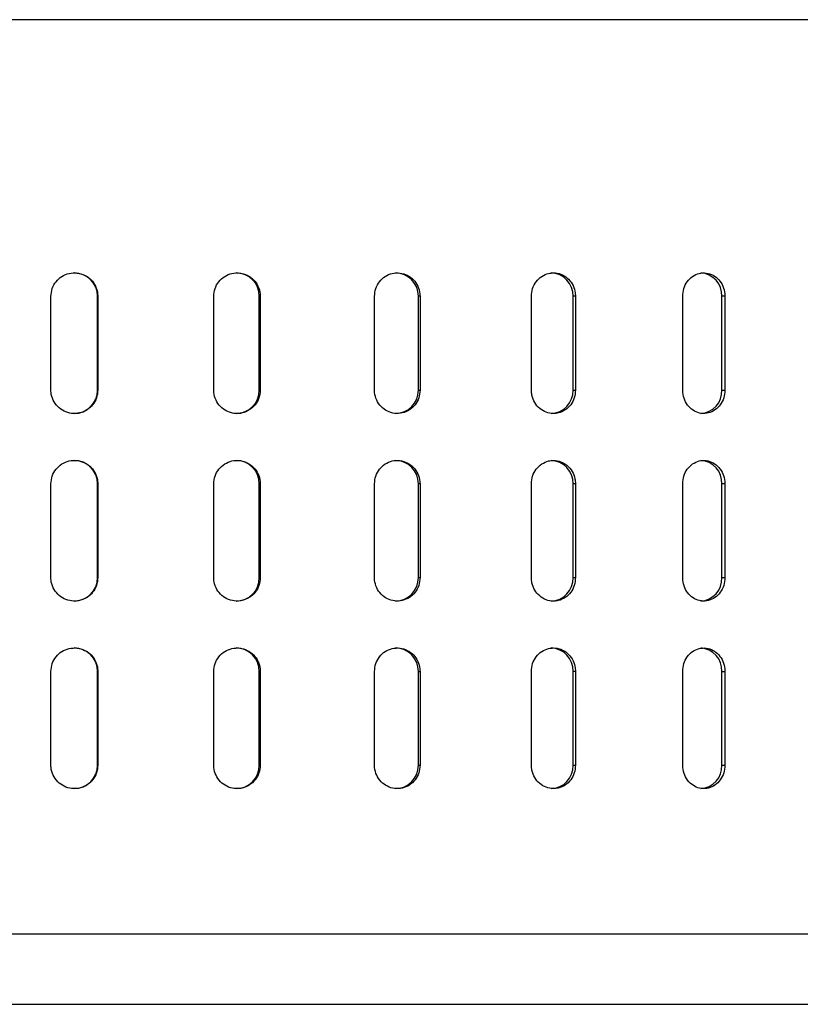
# Model space of a CAD drawing. Units: millimetres. Extents: x -4 to 213, y 0 to 297.
# Drawn here: x 154 to 161, y 127 to 135 of the extents above; entities that cross this region are included whole.
import ezdxf

# ---------------------------------------------------------------- set-up
doc = ezdxf.new("R2010")
doc.units = ezdxf.units.MM

msp = doc.modelspace()

# ---------------------------------------------------------------- linework, layer by layer
at = {"color": 8, "linetype": 'Continuous', "lineweight": 25}
for p, q in [((158.5536, 135.3122), (140.7134, 135.3122)), ((167.3134, 135.3122), (158.5536, 135.3122))]:
    msp.add_line(p, q, dxfattribs=at)
at = {"color": 7, "linetype": 'Continuous', "lineweight": 25}
for p, q in [((154.2684, 132.1522), (154.2684, 132.9522)), ((154.6682, 132.9522), (154.6662, 132.9522)), ((154.6662, 132.1522), (154.6662, 132.9522)), ((154.6682, 132.9522), (154.6682, 132.1522)), ((155.657, 132.1522), (155.657, 132.9522)), ((156.0532, 132.9522), (156.0451, 132.9522)), ((156.0451, 132.1522), (156.0451, 132.9522)), ((156.0532, 132.9522), (156.0532, 132.1522)), ((157.0276, 132.1522), (157.0276, 132.9522)), ((157.4158, 132.9522), (157.4016, 132.9522)), ((157.4016, 132.1522), (157.4016, 132.9522)), ((157.4158, 132.9522), (157.4158, 132.1522)), ((158.3651, 132.1522), (158.3651, 132.9522)), ((158.7411, 132.9522), (158.7211, 132.9522)), ((158.7211, 132.1522), (158.7211, 132.9522)), ((158.7411, 132.9522), (158.7411, 132.1522)), ((159.655, 132.1522), (159.655, 132.9522)), ((160.0146, 132.9522), (159.989, 132.9522)), ((159.989, 132.1522), (159.989, 132.9522)), ((160.0146, 132.9522), (160.0146, 132.1522)), ((154.6662, 132.1522), (154.6682, 132.1522)), ((156.0451, 132.1522), (156.0532, 132.1522)), ((157.4016, 132.1522), (157.4158, 132.1522)), ((158.7211, 132.1522), (158.7411, 132.1522)), ((159.989, 132.1522), (160.0146, 132.1522)), ((154.2684, 130.5522), (154.2684, 131.3522)), ((154.6682, 131.3522), (154.6662, 131.3522)), ((154.6662, 130.5522), (154.6662, 131.3522)), ((154.6682, 131.3522), (154.6682, 130.5522)), ((155.657, 130.5522), (155.657, 131.3522)), ((156.0532, 131.3522), (156.0451, 131.3522)), ((156.0451, 130.5522), (156.0451, 131.3522)), ((156.0532, 131.3522), (156.0532, 130.5522)), ((157.0276, 130.5522), (157.0276, 131.3522)), ((157.4158, 131.3522), (157.4016, 131.3522)), ((157.4016, 130.5522), (157.4016, 131.3522)), ((157.4158, 131.3522), (157.4158, 130.5522)), ((158.3651, 130.5522), (158.3651, 131.3522)), ((158.7411, 131.3522), (158.7211, 131.3522)), ((158.7211, 130.5522), (158.7211, 131.3522)), ((158.7411, 131.3522), (158.7411, 130.5522)), ((159.655, 130.5522), (159.655, 131.3522)), ((160.0146, 131.3522), (159.989, 131.3522)), ((159.989, 130.5522), (159.989, 131.3522)), ((160.0146, 131.3522), (160.0146, 130.5522)), ((154.6662, 130.5522), (154.6682, 130.5522)), ((156.0451, 130.5522), (156.0532, 130.5522)), ((157.4016, 130.5522), (157.4158, 130.5522)), ((158.7211, 130.5522), (158.7411, 130.5522)), ((159.989, 130.5522), (160.0146, 130.5522)), ((154.2684, 128.9522), (154.2684, 129.7522)), ((154.6662, 129.7522), (154.6682, 129.7522)), ((154.6662, 128.9522), (154.6662, 129.7522)), ((154.6682, 129.7522), (154.6682, 128.9522)), ((155.657, 128.9522), (155.657, 129.7522)), ((156.0451, 129.7522), (156.0532, 129.7522)), ((156.0451, 128.9522), (156.0451, 129.7522)), ((156.0532, 129.7522), (156.0532, 128.9522)), ((157.0276, 128.9522), (157.0276, 129.7522)), ((157.4016, 129.7522), (157.4158, 129.7522)), ((157.4016, 128.9522), (157.4016, 129.7522)), ((157.4158, 129.7522), (157.4158, 128.9522)), ((158.3651, 128.9522), (158.3651, 129.7522)), ((158.7411, 129.7522), (158.7211, 129.7522)), ((158.7211, 128.9522), (158.7211, 129.7522)), ((158.7411, 129.7522), (158.7411, 128.9522)), ((159.655, 128.9522), (159.655, 129.7522)), ((159.989, 129.7522), (160.0146, 129.7522)), ((159.989, 128.9522), (159.989, 129.7522)), ((160.0146, 129.7522), (160.0146, 128.9522)), ((154.6662, 128.9522), (154.6682, 128.9522)), ((156.0451, 128.9522), (156.0532, 128.9522)), ((157.4016, 128.9522), (157.4158, 128.9522)), ((158.7211, 128.9522), (158.7411, 128.9522)), ((159.989, 128.9522), (160.0146, 128.9522))]:
    msp.add_line(p, q, dxfattribs=at)
for centre, radius, start, end in [((154.4663, 132.9523), 0.1999, 359.98323, 89.98322), ((155.846, 132.9532), 0.199, 359.72396, 89.72128), ((157.2046, 132.9551), 0.1971, 359.15408, 89.12833), ((158.5269, 132.9581), 0.1943, 358.28132, 88.17144), ((159.7985, 132.9618), 0.1907, 357.12037, 86.79688), ((154.4663, 132.1522), 0.1999, 270.01678, 0.01677), ((155.846, 132.1513), 0.199, 270.27872, 0.27604), ((157.2046, 132.1493), 0.1971, 270.87167, 0.84592), ((158.5269, 132.1464), 0.1943, 271.82856, 1.71868), ((159.7985, 132.1426), 0.1907, 273.20312, 2.87963), ((154.4663, 131.3523), 0.1999, 359.98323, 89.98322), ((155.846, 131.3532), 0.199, 359.72396, 89.72128), ((157.2046, 131.3551), 0.1971, 359.15408, 89.12833), ((158.5269, 131.3581), 0.1943, 358.28132, 88.17144), ((159.7985, 131.3618), 0.1907, 357.12037, 86.79688), ((154.4663, 130.5522), 0.1999, 270.01678, 0.01677), ((155.846, 130.5513), 0.199, 270.27872, 0.27604), ((157.2046, 130.5493), 0.1971, 270.87167, 0.84592), ((158.5269, 130.5464), 0.1943, 271.82856, 1.71868), ((159.7985, 130.5426), 0.1907, 273.20312, 2.87963), ((154.4663, 129.7523), 0.1999, 359.98323, 89.98322), ((155.846, 129.7532), 0.199, 359.72396, 89.72128), ((157.2046, 129.7551), 0.1971, 359.15408, 89.12833), ((158.5269, 129.7581), 0.1943, 358.28132, 88.17144), ((159.7985, 129.7618), 0.1907, 357.12037, 86.79688), ((154.4663, 128.9522), 0.1999, 270.01678, 0.01677), ((155.846, 128.9513), 0.199, 270.27872, 0.27604), ((157.2046, 128.9493), 0.1971, 270.87167, 0.84592), ((158.5269, 128.9464), 0.1943, 271.82856, 1.71868), ((159.7985, 128.9426), 0.1907, 273.20312, 2.87963)]:
    msp.add_arc(centre, radius, start, end, dxfattribs=at)
for points, knots in [([(154.2684, 132.9522), (154.2706, 132.9747), (154.2751, 133.0197), (154.3095, 133.0796), (154.3603, 133.1251), (154.4237, 133.1511), (154.4919, 133.1547), (154.5576, 133.1355), (154.6132, 133.0956), (154.6523, 133.0396), (154.667, 132.9887), (154.668, 132.9592), (154.6682, 132.9522)], [0, 0, 0, 0, 0.107364, 0.214728, 0.3221, 0.429476, 0.536844, 0.644204, 0.751568, 0.858943, 0.966317, 1, 1, 1, 1]), ([(155.657, 132.9522), (155.6592, 132.9747), (155.6636, 133.0197), (155.6978, 133.0796), (155.7481, 133.1251), (155.811, 133.1511), (155.8787, 133.1547), (155.9437, 133.1355), (155.9987, 133.0956), (156.0374, 133.0396), (156.052, 132.9887), (156.0529, 132.9592), (156.0532, 132.9522)], [0, 0, 0, 0, 0.107364, 0.214728, 0.3221, 0.429476, 0.536844, 0.644204, 0.751568, 0.858943, 0.966317, 1, 1, 1, 1]), ([(157.0276, 132.9522), (157.0297, 132.9747), (157.034, 133.0197), (157.0676, 133.0796), (157.117, 133.1251), (157.1786, 133.1511), (157.2449, 133.1547), (157.3086, 133.1355), (157.3625, 133.0956), (157.4003, 133.0396), (157.4146, 132.9887), (157.4155, 132.9592), (157.4158, 132.9522)], [0, 0, 0, 0, 0.107364, 0.214728, 0.3221, 0.429476, 0.536844, 0.644204, 0.751568, 0.858943, 0.966317, 1, 1, 1, 1]), ([(158.3651, 132.9522), (158.3672, 132.9747), (158.3714, 133.0197), (158.404, 133.0796), (158.4518, 133.1251), (158.5048, 133.1481), (158.5608, 133.1547), (158.617, 133.1446), (158.6731, 133.1114), (158.7155, 133.0603), (158.7379, 133.0041), (158.7402, 132.967), (158.7411, 132.9522)], [0, 0, 0, 0, 0.1073387, 0.214677, 0.322023, 0.429374, 0.5, 0.6073387, 0.714677, 0.822023, 0.929374, 1, 1, 1, 1]), ([(159.655, 132.9522), (159.657, 132.9747), (159.661, 133.0197), (159.6922, 133.0796), (159.7381, 133.1251), (159.7952, 133.1511), (159.8567, 133.1547), (159.9156, 133.1355), (159.9654, 133.0956), (160.0004, 133.0396), (160.0136, 132.9887), (160.0144, 132.9592), (160.0146, 132.9522)], [0, 0, 0, 0, 0.107364, 0.214728, 0.3221, 0.429476, 0.536844, 0.644204, 0.751568, 0.858943, 0.966317, 1, 1, 1, 1]), ([(154.6682, 132.1522), (154.666, 132.1297), (154.6616, 132.0848), (154.6271, 132.0249), (154.5764, 131.9794), (154.5131, 131.9534), (154.4448, 131.9498), (154.3791, 131.969), (154.3235, 132.0089), (154.2844, 132.0649), (154.2696, 132.1158), (154.2687, 132.1452), (154.2684, 132.1522)], [0, 0, 0, 0, 0.107364, 0.214728, 0.3221, 0.429476, 0.536844, 0.644204, 0.751568, 0.858943, 0.966317, 1, 1, 1, 1]), ([(156.0532, 132.1522), (156.051, 132.1297), (156.0466, 132.0848), (156.0125, 132.0249), (155.9623, 131.9794), (155.8996, 131.9534), (155.8319, 131.9498), (155.7669, 131.969), (155.7117, 132.0089), (155.6728, 132.0649), (155.6582, 132.1158), (155.6572, 132.1452), (155.657, 132.1522)], [0, 0, 0, 0, 0.107364, 0.214728, 0.3221, 0.429476, 0.536844, 0.644204, 0.751568, 0.858943, 0.966317, 1, 1, 1, 1]), ([(157.4158, 132.1522), (157.4136, 132.1297), (157.4093, 132.0848), (157.376, 132.0249), (157.3269, 131.9794), (157.2654, 131.9534), (157.1991, 131.9498), (157.1353, 131.969), (157.0812, 132.0089), (157.0431, 132.0649), (157.0287, 132.1158), (157.0278, 132.1452), (157.0276, 132.1522)], [0, 0, 0, 0, 0.1073642, 0.214728, 0.3220995, 0.429476, 0.5368442, 0.6442038, 0.7515678, 0.8589425, 0.9663173, 1, 1, 1, 1]), ([(158.7411, 132.1522), (158.739, 132.1297), (158.7349, 132.0848), (158.7026, 132.0249), (158.6551, 131.9794), (158.6024, 131.9563), (158.5465, 131.9497), (158.4902, 131.9599), (158.4337, 131.9931), (158.391, 132.0442), (158.3683, 132.1003), (158.366, 132.1375), (158.3651, 132.1522)], [0, 0, 0, 0, 0.107339, 0.214677, 0.322023, 0.429374, 0.5, 0.607339, 0.714677, 0.822023, 0.929374, 1, 1, 1, 1]), ([(160.0146, 132.1522), (160.0127, 132.1297), (160.0087, 132.0848), (159.9779, 132.0249), (159.9325, 131.9794), (159.8757, 131.9534), (159.8143, 131.9498), (159.7551, 131.969), (159.7048, 132.0089), (159.6694, 132.0649), (159.6561, 132.1158), (159.6552, 132.1452), (159.655, 132.1522)], [0, 0, 0, 0, 0.107364, 0.214728, 0.3221, 0.429476, 0.536844, 0.644204, 0.751568, 0.858943, 0.966317, 1, 1, 1, 1]), ([(154.2684, 131.3522), (154.2706, 131.3747), (154.2751, 131.4197), (154.3095, 131.4796), (154.3603, 131.5251), (154.4237, 131.5511), (154.4919, 131.5547), (154.5576, 131.5355), (154.6132, 131.4956), (154.6523, 131.4396), (154.667, 131.3887), (154.668, 131.3592), (154.6682, 131.3522)], [0, 0, 0, 0, 0.107364, 0.214728, 0.3221, 0.429476, 0.536844, 0.644204, 0.751568, 0.858943, 0.966317, 1, 1, 1, 1]), ([(155.657, 131.3522), (155.6592, 131.3747), (155.6636, 131.4197), (155.6978, 131.4796), (155.7481, 131.5251), (155.811, 131.5511), (155.8787, 131.5547), (155.9437, 131.5355), (155.9987, 131.4956), (156.0374, 131.4396), (156.052, 131.3887), (156.0529, 131.3592), (156.0532, 131.3522)], [0, 0, 0, 0, 0.107364, 0.214728, 0.3221, 0.429476, 0.536844, 0.644204, 0.751568, 0.858943, 0.966317, 1, 1, 1, 1]), ([(157.0276, 131.3522), (157.0297, 131.3747), (157.034, 131.4197), (157.0676, 131.4796), (157.117, 131.5251), (157.1786, 131.5511), (157.2449, 131.5547), (157.3086, 131.5355), (157.3625, 131.4956), (157.4003, 131.4396), (157.4146, 131.3887), (157.4155, 131.3592), (157.4158, 131.3522)], [0, 0, 0, 0, 0.107364, 0.214728, 0.3221, 0.429476, 0.536844, 0.644204, 0.751568, 0.858943, 0.966317, 1, 1, 1, 1]), ([(158.3651, 131.3522), (158.3672, 131.3747), (158.3714, 131.4197), (158.404, 131.4796), (158.4518, 131.5251), (158.5048, 131.5481), (158.5608, 131.5547), (158.617, 131.5446), (158.6731, 131.5114), (158.7155, 131.4603), (158.7379, 131.4041), (158.7402, 131.367), (158.7411, 131.3522)], [0, 0, 0, 0, 0.107339, 0.214677, 0.322023, 0.429374, 0.5, 0.607339, 0.714677, 0.822023, 0.929374, 1, 1, 1, 1]), ([(159.655, 131.3522), (159.657, 131.3747), (159.661, 131.4197), (159.6922, 131.4796), (159.7381, 131.5251), (159.7952, 131.5511), (159.8567, 131.5547), (159.9156, 131.5355), (159.9654, 131.4956), (160.0004, 131.4396), (160.0136, 131.3887), (160.0144, 131.3592), (160.0146, 131.3522)], [0, 0, 0, 0, 0.107364, 0.214728, 0.3221, 0.429476, 0.536844, 0.644204, 0.751568, 0.858943, 0.966317, 1, 1, 1, 1]), ([(154.6682, 130.5522), (154.666, 130.5297), (154.6616, 130.4848), (154.6271, 130.4249), (154.5764, 130.3794), (154.5131, 130.3534), (154.4448, 130.3498), (154.3791, 130.369), (154.3235, 130.4089), (154.2844, 130.4649), (154.2696, 130.5158), (154.2687, 130.5452), (154.2684, 130.5522)], [0, 0, 0, 0, 0.1073642, 0.214728, 0.3220995, 0.429476, 0.5368442, 0.6442038, 0.7515678, 0.8589425, 0.9663173, 1, 1, 1, 1]), ([(156.0532, 130.5522), (156.051, 130.5297), (156.0466, 130.4848), (156.0125, 130.4249), (155.9623, 130.3794), (155.8996, 130.3534), (155.8319, 130.3498), (155.7669, 130.369), (155.7117, 130.4089), (155.6728, 130.4649), (155.6582, 130.5158), (155.6572, 130.5452), (155.657, 130.5522)], [0, 0, 0, 0, 0.107364, 0.214728, 0.3221, 0.429476, 0.536844, 0.644204, 0.751568, 0.858943, 0.966317, 1, 1, 1, 1]), ([(157.4158, 130.5522), (157.4136, 130.5297), (157.4093, 130.4848), (157.376, 130.4249), (157.3269, 130.3794), (157.2654, 130.3534), (157.1991, 130.3498), (157.1353, 130.369), (157.0812, 130.4089), (157.0431, 130.4649), (157.0287, 130.5158), (157.0278, 130.5452), (157.0276, 130.5522)], [0, 0, 0, 0, 0.107364, 0.214728, 0.3221, 0.429476, 0.536844, 0.644204, 0.751568, 0.858943, 0.966317, 1, 1, 1, 1]), ([(158.7411, 130.5522), (158.739, 130.5297), (158.7349, 130.4848), (158.7026, 130.4249), (158.6551, 130.3794), (158.6024, 130.3563), (158.5465, 130.3497), (158.4902, 130.3599), (158.4337, 130.3931), (158.391, 130.4442), (158.3683, 130.5003), (158.366, 130.5375), (158.3651, 130.5522)], [0, 0, 0, 0, 0.107339, 0.214677, 0.322023, 0.429374, 0.5, 0.607339, 0.714677, 0.822023, 0.929374, 1, 1, 1, 1]), ([(160.0146, 130.5522), (160.0127, 130.5297), (160.0087, 130.4848), (159.9779, 130.4249), (159.9325, 130.3794), (159.8757, 130.3534), (159.8143, 130.3498), (159.7551, 130.369), (159.7048, 130.4089), (159.6694, 130.4649), (159.6561, 130.5158), (159.6552, 130.5452), (159.655, 130.5522)], [0, 0, 0, 0, 0.107364, 0.214728, 0.3221, 0.429476, 0.536844, 0.644204, 0.751568, 0.858943, 0.966317, 1, 1, 1, 1]), ([(154.2684, 129.7522), (154.2706, 129.7747), (154.2751, 129.8197), (154.3095, 129.8796), (154.3603, 129.9251), (154.4237, 129.9511), (154.4919, 129.9547), (154.5576, 129.9355), (154.6132, 129.8956), (154.6523, 129.8396), (154.667, 129.7887), (154.668, 129.7592), (154.6682, 129.7522)], [0, 0, 0, 0, 0.107364, 0.214728, 0.3221, 0.429476, 0.536844, 0.644204, 0.751568, 0.858943, 0.966317, 1, 1, 1, 1]), ([(155.657, 129.7522), (155.6592, 129.7747), (155.6636, 129.8197), (155.6978, 129.8796), (155.7481, 129.9251), (155.811, 129.9511), (155.8787, 129.9547), (155.9437, 129.9355), (155.9987, 129.8956), (156.0374, 129.8396), (156.052, 129.7887), (156.0529, 129.7592), (156.0532, 129.7522)], [0, 0, 0, 0, 0.1073642, 0.214728, 0.3220995, 0.429476, 0.5368442, 0.6442038, 0.7515678, 0.8589425, 0.9663173, 1, 1, 1, 1]), ([(157.0276, 129.7522), (157.0297, 129.7747), (157.034, 129.8197), (157.0676, 129.8796), (157.117, 129.9251), (157.1786, 129.9511), (157.2449, 129.9547), (157.3086, 129.9355), (157.3625, 129.8956), (157.4003, 129.8396), (157.4146, 129.7887), (157.4155, 129.7592), (157.4158, 129.7522)], [0, 0, 0, 0, 0.107364, 0.214728, 0.3221, 0.429476, 0.536844, 0.644204, 0.751568, 0.858943, 0.966317, 1, 1, 1, 1]), ([(158.3651, 129.7522), (158.3672, 129.7747), (158.3714, 129.8197), (158.404, 129.8796), (158.4518, 129.9251), (158.5048, 129.9481), (158.5608, 129.9547), (158.617, 129.9446), (158.6731, 129.9114), (158.7155, 129.8603), (158.7379, 129.8041), (158.7402, 129.767), (158.7411, 129.7522)], [0, 0, 0, 0, 0.107339, 0.214677, 0.322023, 0.429374, 0.5, 0.607339, 0.714677, 0.822023, 0.929374, 1, 1, 1, 1]), ([(159.655, 129.7522), (159.657, 129.7747), (159.661, 129.8197), (159.6922, 129.8796), (159.7381, 129.9251), (159.7952, 129.9511), (159.8567, 129.9547), (159.9156, 129.9355), (159.9654, 129.8956), (160.0004, 129.8396), (160.0136, 129.7887), (160.0144, 129.7592), (160.0146, 129.7522)], [0, 0, 0, 0, 0.1073642, 0.214728, 0.3220995, 0.429476, 0.5368442, 0.6442038, 0.7515678, 0.8589425, 0.9663173, 1, 1, 1, 1]), ([(154.6682, 128.9522), (154.666, 128.9297), (154.6616, 128.8848), (154.6271, 128.8249), (154.5764, 128.7794), (154.5131, 128.7534), (154.4448, 128.7498), (154.3791, 128.769), (154.3235, 128.8089), (154.2844, 128.8649), (154.2696, 128.9158), (154.2687, 128.9452), (154.2684, 128.9522)], [0, 0, 0, 0, 0.1073642, 0.214728, 0.3220995, 0.429476, 0.5368442, 0.6442038, 0.7515678, 0.8589425, 0.9663173, 1, 1, 1, 1]), ([(156.0532, 128.9522), (156.051, 128.9297), (156.0466, 128.8848), (156.0125, 128.8249), (155.9623, 128.7794), (155.8996, 128.7534), (155.8319, 128.7498), (155.7669, 128.769), (155.7117, 128.8089), (155.6728, 128.8649), (155.6582, 128.9158), (155.6572, 128.9452), (155.657, 128.9522)], [0, 0, 0, 0, 0.107364, 0.214728, 0.3221, 0.429476, 0.536844, 0.644204, 0.751568, 0.858943, 0.966317, 1, 1, 1, 1]), ([(157.4158, 128.9522), (157.4136, 128.9297), (157.4093, 128.8848), (157.376, 128.8249), (157.3269, 128.7794), (157.2654, 128.7534), (157.1991, 128.7498), (157.1353, 128.769), (157.0812, 128.8089), (157.0431, 128.8649), (157.0287, 128.9158), (157.0278, 128.9452), (157.0276, 128.9522)], [0, 0, 0, 0, 0.1073642, 0.214728, 0.3220995, 0.429476, 0.5368442, 0.6442038, 0.7515678, 0.8589425, 0.9663173, 1, 1, 1, 1]), ([(158.7411, 128.9522), (158.739, 128.9297), (158.7349, 128.8848), (158.7026, 128.8249), (158.6551, 128.7794), (158.6024, 128.7563), (158.5465, 128.7497), (158.4902, 128.7599), (158.4337, 128.7931), (158.391, 128.8442), (158.3683, 128.9003), (158.366, 128.9375), (158.3651, 128.9522)], [0, 0, 0, 0, 0.107339, 0.214677, 0.322023, 0.429374, 0.5, 0.607339, 0.714677, 0.822023, 0.929374, 1, 1, 1, 1]), ([(160.0146, 128.9522), (160.0127, 128.9297), (160.0087, 128.8848), (159.9779, 128.8249), (159.9325, 128.7794), (159.8757, 128.7534), (159.8143, 128.7498), (159.7551, 128.769), (159.7048, 128.8089), (159.6694, 128.8649), (159.6561, 128.9158), (159.6552, 128.9452), (159.655, 128.9522)], [0, 0, 0, 0, 0.107364, 0.214728, 0.3221, 0.429476, 0.536844, 0.644204, 0.751568, 0.858943, 0.966317, 1, 1, 1, 1]), ([(141.334, 126.9122), (141.3285, 126.9122), (141.2771, 126.9122), (141.3515, 126.9122), (141.5997, 126.9122), (142.0474, 126.9122), (142.6703, 126.9122), (143.4832, 126.9122), (144.4084, 126.9122), (145.3913, 126.9122), (146.3848, 126.9122), (147.469, 126.9122), (148.6286, 126.9122), (149.8457, 126.9122), (151.1005, 126.9122), (152.3724, 126.9122), (153.7724, 126.9122), (155.2778, 126.9122), (156.8592, 126.9122), (157.8573, 126.9122), (158.3488, 126.9122)], [0, 0, 0, 0, 0.0078643, 0.0737018, 0.1377429, 0.1998597, 0.2619727, 0.3260139, 0.3918551, 0.442923, 0.4947973, 0.5472234, 0.5999298, 0.6526363, 0.7050624, 0.7569366, 0.8080046, 0.8738421, 0.9378841, 1, 1, 1, 1]), ([(158.3488, 126.9122), (158.8278, 126.9122), (159.8007, 126.9122), (161.1739, 126.9122), (162.365, 126.9122), (163.3675, 126.9122), (164.1947, 126.9122), (164.9237, 126.9122), (165.5402, 126.9122), (166.0346, 126.9122), (166.3954, 126.9122), (166.6245, 126.9122), (166.6712, 126.9122), (166.6923, 126.9122)], [0, 0, 0, 0, 0.103516, 0.210243, 0.319971, 0.405079, 0.49153, 0.578901, 0.666739, 0.754578, 0.841949, 0.9284, 1, 1, 1, 1])]:
    msp.add_open_spline(points, degree=3, knots=knots, dxfattribs=at)
at = {"color": 8, "linetype": 'Continuous', "lineweight": 25}
for points, knots in [([(140.7389, 127.5122), (140.7384, 127.5122), (140.7372, 127.5122), (140.9951, 127.5122), (141.4751, 127.5122), (142.1786, 127.5122), (143.0821, 127.5122), (144.1734, 127.5122), (145.4328, 127.5122), (146.8391, 127.5122), (148.3681, 127.5122), (149.9938, 127.5122), (151.6881, 127.5122), (153.4226, 127.5122), (155.1658, 127.5122), (156.8947, 127.5122), (158.0007, 127.5122), (158.5536, 127.5122)], [0, 0, 0, 0, 0.045213, 0.113412, 0.181611, 0.24981, 0.31801, 0.386209, 0.454408, 0.522607, 0.590806, 0.659005, 0.727204, 0.795403, 0.863602, 0.931801, 1, 1, 1, 1]), ([(158.5536, 127.5122), (159.0916, 127.5122), (160.1675, 127.5122), (161.6553, 127.5122), (163.0179, 127.5122), (164.2249, 127.5122), (165.2578, 127.5122), (166.0972, 127.5122), (166.734, 127.5122), (167.1374, 127.5122), (167.3225, 127.5122), (167.2949, 127.5122), (167.288, 127.5122)], [0, 0, 0, 0, 0.107101, 0.214201, 0.321302, 0.428402, 0.535503, 0.642603, 0.749704, 0.856804, 0.963905, 1, 1, 1, 1])]:
    msp.add_open_spline(points, degree=3, knots=knots, dxfattribs=at)

doc.saveas('drawing.dxf')
